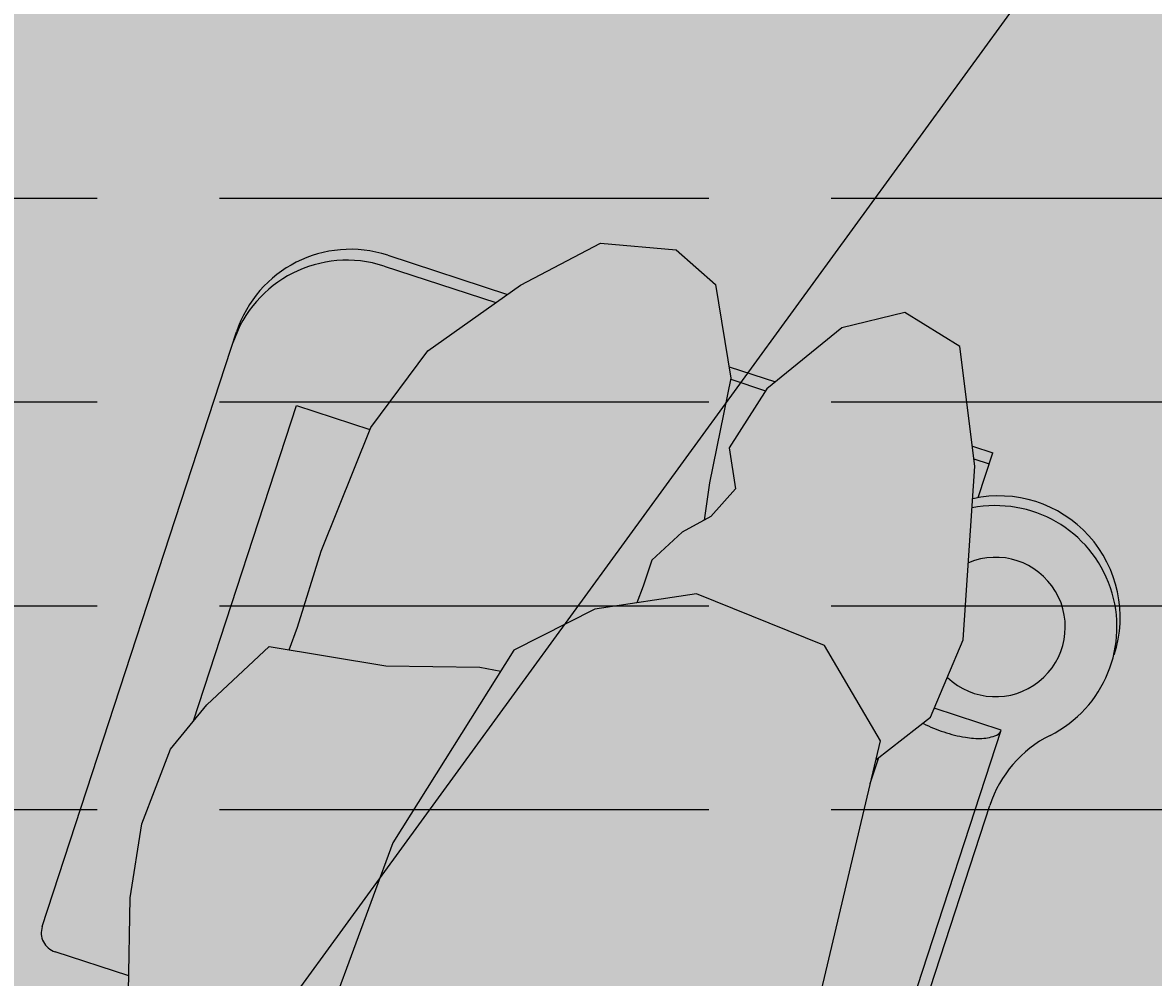
# Model space of a CAD drawing. Units: millimetres. Extents: x -0.01 to 5.88, y -1.72 to 5.73.
# Drawn here: x 2.64 to 2.91, y 1.77 to 2 of the extents above; entities that cross this region are included whole.
import ezdxf

# ---------------------------------------------------------------- set-up
doc = ezdxf.new("R2010")
doc.units = ezdxf.units.MM
doc.header["$MEASUREMENT"] = 0
doc.linetypes.add('LÍNEAS_OCULTAS2', pattern=[0.1875, 0.125, -0.0625])
doc.layers.add('Cotas', color=3, linetype='Continuous')
doc.styles.add('$1$D. Cotas 1-30', font='calibri.ttf', dxfattribs={"height": 0.054})
doc.dimstyles.new('1-30', dxfattribs={"dimscale": 0.03, "dimtxt": 0.054, "dimasz": 1.2, "dimexe": 1.5, "dimexo": 2, "dimgap": 0.75, "dimtad": 0, "dimtih": 1, "dimtoh": 1, "dimzin": 0, "dimdsep": 46, "dimtxsty": '$1$D. Cotas 1-30', "dimblk1": 'ARCHTICK', "dimblk2": 'ARCHTICK', "dimsah": 1, "dimcen": 2.5, "dimdle": 1.5, "dimclrd": 256, "dimclre": 256, "dimclrt": 4, "dimadec": 0, "dimazin": 0, "dimtfac": 1, "dimtmove": 0, "dimatfit": 3, "dimfxl": 0.44, "dimtolj": 1, "dimtzin": 0, "dimarcsym": 0})

# ---------------------------------------------------------------- blocks, each defined once
blk = doc.blocks.new('_ArchTick')
at = {"color": 0, "linetype": 'ByBlock', "const_width": 0.15}
blk.add_lwpolyline([(-0.5, -0.5), (0.5, 0.5)], dxfattribs=at)
blk = doc.blocks.new('*D4')
at = {"layer": 'Cotas', "lineweight": -2, "transparency": 16777216}
blk.add_line((2.988633404952292, 2.157909906189908), (2.052729963298249, 0.8725365176799047), dxfattribs=at)
at = {"layer": 'DEFPOINTS', "color": 0, "transparency": 16777216}
for p in [(2.962145571697878, 2.121531414062191), (2.079217796552663, 0.9089150098076214)]:
    blk.add_point(p, dxfattribs=at)
at = {"layer": 'Cotas', "lineweight": -2, "transparency": 16777216, "xscale": 0.036, "yscale": 0.036, "zscale": 0.036}
for p, rotation in [((2.962145571697878, 2.121531414062191), 53.94096487100907), ((2.079217796552663, 0.9089150098076214), 233.940964871009)]:
    blk.add_blockref('_ArchTick', p, dxfattribs=dict(at, rotation=rotation))
at = {"layer": 'Cotas', "color": 4, "transparency": 16777216, "insert": (3.080568711835802, 2.224509498312766), "char_height": 0.054, "attachment_point": 5, "style": '$1$D. Cotas 1-30'}
blk.add_mtext('\\A1;∅1.50', dxfattribs=at)
blk = doc.blocks.new('USR Entrando')
at = {"true_color": 0xdbdbdb}
h = blk.add_hatch(color=254, dxfattribs=at)
h.dxf.hatch_style = 1
h.paths.add_polyline_path([(0.3084701789512367, 0.637468590328164), (0.3057930998490859, 0.673371188486023), (0.3051226207138988, 0.6778749255344274), (0.3016979997401039, 0.6854205242252136), (0.2979667983151222, 0.6903883484556084), (0.2945613075411799, 0.694714215806574), (0.2919652512709465, 0.6982400710107342), (0.2866342386715832, 0.7015880962451648), (0.2795357345056173, 0.7044422331970928), (0.2709954664811969, 0.706160577209141), (0.2645483665601391, 0.7077307481802324), (0.2523151233961904, 0.7079773492989503), (0.2444357779355757, 0.7068018480435296), (0.23390207107414, 0.7054858711541376), (0.2339356468793303, 0.7055886665813631), (0.227383949853281, 0.7054088482305296), (0.2179514298991503, 0.704001633727847), (0.2179857420741369, 0.7041066836191832), (0.2111319997033432, 0.704825728051657), (0.1948704929820986, 0.7058524996537243), (0.1616960964899397, 0.7091899441223717), (0.1325594818739289, 0.7101373388210805), (0.0932732314878102, 0.7127931703167929), (0.07201501252057785, 0.7130551019144808), (-0.006308317085348847, 0.705445909865354), (-0.06461638860647145, 0.6865574818823665), (-0.1214404273136322, 0.6577009740528175), (-0.212316620604307, 0.6044042693857188), (-0.2710284506486689, 0.5334892459979044), (-0.3099787083498153, 0.4940529941726322), (-0.3415933928245209, 0.4190290038592623), (-0.4006244181207235, 0.2818347601323039), (-0.4256455802995855, 0.1762070557256741), (-0.411970178430014, 0.152773586419948), (-0.3805478148087049, 0.1401393289458284), (-0.355634453606319, 0.1438561479997071), (-0.3357460423478651, 0.1539559037036957), (-0.3061036789178013, 0.2011740460397273), (-0.2850694936888347, 0.2583163843434453), (-0.2696331552195499, 0.2983203980130902), (-0.229983171617933, 0.3398989252796387), (-0.1938318333410711, 0.3707660268981869), (-0.1433899226543458, 0.3945945838073868), (-0.1422924294928736, 0.3958038532050177), (-0.1517235286542702, 0.411226690860758), (-0.1622617748889343, 0.4489548670844512), (-0.1607334155090143, 0.4798855608108819), (-0.1617557680299093, 0.5102837522483825), (-0.1576207969772634, 0.5351039173671712), (-0.1475856486895752, 0.5571630192125308), (-0.1313281722504547, 0.568542670937493), (-0.1101796233822432, 0.5756196522941603), (-0.0943987494601517, 0.5829069850234223), (-0.07245144715854579, 0.5861578985288154), (-0.05379771041928905, 0.5860593467000075), (-0.02743593820562573, 0.5809152708414143), (-0.01717719083039793, 0.5764022491005336), (0.002442998657897988, 0.5525485367307841), (0.01085123573688929, 0.5250232081104611), (0.01718536343206623, 0.5010576961969566), (0.01921682075895514, 0.4722011118543359), (0.01567025176709169, 0.438187203938122), (0.008718317669154096, 0.4141098924808524), (-0.006684505564710896, 0.3922611420080475), (-0.03043380096958348, 0.3756374851057769), (-0.02132600563400011, 0.3547251615061866), (0.002230187322379784, 0.3470310629739402), (0.05695503250576461, 0.3694606960381104), (0.1035177672190732, 0.4467147721971578), (0.1234768942556004, 0.5015613194003723), (0.1313610815508985, 0.5095438879707799), (0.1372766789006779, 0.5161811142333699), (0.1417600519062034, 0.5200726035531462), (0.1473594569238079, 0.5257419074085576), (0.1540844887772952, 0.5315791215243346), (0.1624093700576381, 0.5390361221418052), (0.1691344019111432, 0.5448733362576132), (0.1739339289963659, 0.5497327604788689), (0.1801311031851425, 0.5543907098198724), (0.1712216065015264, 0.5285334791305794), (0.1792867932459776, 0.5119205965977542), (0.1857526928643773, 0.4963121085213449), (0.1892529794505826, 0.4922767053812216), (0.2092721646013063, 0.4871839473647939), (0.2275497981137047, 0.4826600278669355), (0.2436161182721479, 0.484642624574654), (0.260092035734325, 0.4908296059161903), (0.2772104978295324, 0.5107852859559467), (0.2910702212607568, 0.54289181722937), (0.30306804236813, 0.5958513052996424)])
h.paths.add_polyline_path([(0.05461649016235892, 0.316416241091416), (0.06350418179330308, 0.3450334636202912), (0.07595462874222036, 0.3807296271727183), (0.08763223294068112, 0.4139373365922125), (0.08945258929450262, 0.4233786787897236), (0.05695503250576461, 0.3694606960381104), (0.002230187322379784, 0.3470310629739402), (-0.02330276040640289, 0.3553708238176272), (-0.0298496107332431, 0.3503967025239665), (-0.05117977125064499, 0.3431386599630288), (-0.08745676376231604, 0.3407797131098109), (-0.08963706289196693, 0.3175616407416442), (-0.09564987901469646, 0.2894158025287263), (-0.0988727825699236, 0.2658604512064726), (-0.1001635792488589, 0.2485262352165347), (-0.0978066576690777, 0.2341518576755361), (-0.09700405503146303, 0.2323434625100029), (-0.09896592179482688, 0.2304191764761216), (-0.1057050110556119, 0.2175055214954169), (-0.1188817311426291, 0.1970415411752242), (-0.1298714555312328, 0.1704413884633547), (-0.1366571144044721, 0.1398070961175018), (-0.1378629481427192, 0.1183537775529158), (-0.1270978955321942, 0.09591112074394426), (-0.1092073322856022, 0.08762634598212804), (-0.07943084563096203, 0.0824713355506228), (-0.05797752706637471, 0.08126550181238201), (-0.03304641612448123, 0.0912577116724016), (-0.01613701483805574, 0.1105624278668258), (-0.008408587332914053, 0.1354469691962823), (-0.0002937384524894782, 0.1615757375922124), (0.004173392169195544, 0.1847446675392037), (0.01038050447714056, 0.2247186491713804), (0.0106382669551488, 0.2246344568781953), (0.01847098305373418, 0.230781068998694), (0.02830144331658691, 0.2536485405111413), (0.03967758908047081, 0.2814929202894996)])
h.paths.add_polyline_path([(-0.03043380096958348, 0.3756374851057771), (-0.03107072022339263, 0.3751916644206044), (-0.05041141085224154, 0.3658302223075525), (-0.07315746658726408, 0.3664053766534114), (-0.08065299846331886, 0.3678065135679665), (-0.08120265741817079, 0.3600574867455784), (-0.1013502008333331, 0.3420103048726204), (-0.08750023007839225, 0.3407768866701744), (-0.05117977125064499, 0.3431386599630288), (-0.0298496107332431, 0.3503967025239665), (-0.02202876848583646, 0.3563387687107711)], flags=17)
h.paths.add_polyline_path([(-0.08120265741817079, 0.3600574867455784), (-0.08065299846331886, 0.3678065135679665), (-0.0967022757556073, 0.3708065988505054), (-0.1187054778291019, 0.3741987162416607), (-0.1325799416830122, 0.383280659495304), (-0.1423982093687837, 0.3956872999805292), (-0.1433899226543458, 0.3945945838073868), (-0.1938318333410711, 0.3707660268981869), (-0.229983171617933, 0.3398989252796383), (-0.2423016101732154, 0.326981327671068), (-0.2355810104664959, 0.3227606248662553), (-0.2098833325201408, 0.3143670586166081), (-0.177061519017168, 0.3060174062614469), (-0.1386418745767486, 0.3148060300989455), (-0.118053721595536, 0.3270481096857201)], flags=17)
h.paths.add_polyline_path([(-0.2256140174686889, 0.2970372263334069), (-0.2163839110649448, 0.3164903258157206), (-0.2355810104664959, 0.3227606248662553), (-0.2423016101732154, 0.326981327671068), (-0.2696331552195499, 0.2983203980130902), (-0.2850694936888338, 0.2583163843434499), (-0.3061036789178013, 0.2011740460397273), (-0.3325313962380454, 0.1590766025957244), (-0.3274184532342383, 0.1581249621604601), (-0.3043344862279085, 0.1577769341134367), (-0.2758022266397369, 0.1530083450571824), (-0.2604385108543408, 0.1673361529857251), (-0.2515973888358918, 0.1782327381494366), (-0.2445568411405512, 0.1965097227712596), (-0.2416353960198823, 0.214701744452388), (-0.2412873679728635, 0.2377857114587056), (-0.241897556365152, 0.2673683572222645), (-0.2370751261732673, 0.2733119491297216), (-0.2308074212284312, 0.289100479618623)], flags=17)
at = {"true_color": 0xb8b8b8}
h = blk.add_hatch(color=9, dxfattribs=at)
h.dxf.hatch_style = 1
h.paths.add_polyline_path([(0.01921682075895517, 0.4722011118543361), (0.01718536343206624, 0.5010576961969564), (0.01085123573688929, 0.5250232081104613), (0.002442998657897981, 0.5525485367307841), (-0.01717719083039795, 0.5764022491005336), (-0.02743593820562569, 0.5809152708414143), (-0.05379771041928908, 0.5860593467000075), (-0.07245144715854578, 0.5861578985288154), (-0.09439874946015162, 0.5829069850234223), (-0.1101796233822432, 0.5756196522941603), (-0.1313281722504547, 0.568542670937493), (-0.1475856486895752, 0.5571630192125308), (-0.1576207969772634, 0.5351039173671712), (-0.1617557680299093, 0.5102837522483825), (-0.1607334155090143, 0.4798855608108811), (-0.1622617748889343, 0.4489548670844512), (-0.1517235286542701, 0.411226690860758), (-0.1416192328797168, 0.394702963277192), (-0.1325799416830122, 0.3832806594953038), (-0.1187054778291019, 0.3741987162416607), (-0.09670227575560753, 0.3708065988505054), (-0.07315746658726409, 0.3664053766534114), (-0.05041141085224149, 0.3658302223075525), (-0.03107072022339261, 0.3751916644206044), (-0.006684505564710896, 0.3922611420080475), (0.008718317669154096, 0.4141098924808524), (0.01567025176709171, 0.438187203938122)])
h.paths.add_polyline_path([(0.2275497981137047, 0.4826600278669355), (0.2092721646013058, 0.4871839473647945), (0.200790099488806, 0.4893417327477814), (0.2033221568016126, 0.4817858723446308), (0.2030903453809714, 0.4726688572298663), (0.1951101814107199, 0.4663553990798446), (0.1920748130252878, 0.4494900314154563), (0.1953860187071301, 0.42594693051148), (0.2041718746495817, 0.4126908117840278), (0.2197348115832627, 0.4096885593158697), (0.2423728727633714, 0.4286620496831079), (0.2692825012251072, 0.4618629303361517), (0.276291393637015, 0.4812338117102122), (0.2724245477824568, 0.5052061114194422), (0.260092035734325, 0.4908296059161903), (0.2436161182721479, 0.484642624574654)])
h.paths.add_polyline_path([(-0.3695761990530259, 0.1318350630949712), (-0.3770667544558196, 0.1249968385472711), (-0.3824259118430948, 0.1220695648341313), (-0.3837648755567446, 0.1128695797357274), (-0.3890048489289537, 0.08721219565575455), (-0.3852337744013025, 0.06421319159014865), (-0.3755814163040714, 0.05575849094694041), (-0.3570029732476633, 0.05408127289276016), (-0.3374351919469201, 0.06437494118731008), (-0.3146910767034053, 0.08050332343900218), (-0.300656550925205, 0.09933665531747948), (-0.2885075624108078, 0.1296694892287633), (-0.2827112417819313, 0.148332895225851), (-0.2806836493644854, 0.1538241759559675), (-0.3043344862279083, 0.1577769341134367), (-0.3274184532342384, 0.1581249621604601), (-0.3325313962380452, 0.1590766025957245), (-0.335746042347865, 0.1539559037036958), (-0.3556344536063189, 0.1438561479997069), (-0.3658951517666169, 0.1423253566256132), (-0.3674784690930393, 0.1382574570246468)])
h.paths.add_polyline_path([(-0.3900881882609779, 0.1143329663209842), (-0.3840603111895459, 0.1211768248196284), (-0.3770667544558195, 0.1249968385472712), (-0.3695761990530259, 0.1318350630949712), (-0.3674784690930391, 0.1382574570246476), (-0.3658951517666168, 0.1423253566256133), (-0.380547814808705, 0.1401393289458284), (-0.411970178430014, 0.152773586419948), (-0.4256455802995855, 0.176207055725674), (-0.4245448827647622, 0.1808536885646414), (-0.4379500538827703, 0.1703775354622882), (-0.4459784629653871, 0.1514064979141764), (-0.4488138392345648, 0.1087639461437045), (-0.4451099194623583, 0.07945940504457066), (-0.4316553400157029, 0.07108128963600935), (-0.4162002285578862, 0.07483035327695259), (-0.3977668910176274, 0.08984547067141657), (-0.3885276503131543, 0.1042777441892896)])
h.paths.add_polyline_path([(-0.05416084728193747, 0.04980023355359359), (-0.03663977786691699, 0.08981751814403999), (-0.05797752706637499, 0.08126550181238174), (-0.07943084563096206, 0.08247133555062286), (-0.1092073322856023, 0.08762634598212843), (-0.1270978955321942, 0.09591112074394453), (-0.1348659638022308, 0.1121057550444442), (-0.1364499190912634, 0.1008401238079949), (-0.1407830831540808, 0.06066371148111988), (-0.1407219476130486, 0.03302612159099405), (-0.1390282336058464, 0.01699998758716736), (-0.1378990909343702, 0.006315898251299801), (-0.1297749466151286, -0.001404693825906578), (-0.1140912293123337, -0.01150383331238003), (-0.1019355806039696, -0.009265926483129017), (-0.08887294385884562, -0.0005772108281327792), (-0.07454052386221663, 0.01714263718288722)])
at = {"color": 6}
for p, q in [((-0.4197827024950671, 0.2921342633047761), (-0.4524848391728691, 0.1920136528863234)), ((-0.4006244181207235, 0.2818347601323037), (-0.4256455802995855, 0.1762070557256741)), ((-0.4230262845334405, 0.2723256736449358), (-0.4552865084132698, 0.1735580200537592)), ((-0.3061036789178013, 0.2011740460397271), (-0.2850694936888338, 0.2583163843434468)), ((-0.2412873679728635, 0.2377857114587043), (-0.2416353960198823, 0.214701744452388)), ((-0.2413466725594287, 0.2338521631976023), (-0.2232481253995973, 0.2279406814315925)), ((-0.2201113478792109, 0.2217608410382099), (-0.2677617156059018, 0.07587484128033073)), ((-0.2416353960198823, 0.214701744452388), (-0.2445568411405512, 0.1965097227712596)), ((-0.3357460423478651, 0.1539559037036957), (-0.3061036789178013, 0.2011740460397271)), ((-0.2445568411405512, 0.1965097227712596), (-0.2515973888358918, 0.1782327381494364)), ((-0.4231720258655232, 0.1866492516047438), (-0.4252432911190018, 0.1803078818171964)), ((-0.4245448827647467, 0.1808536885646534), (-0.4379500538827701, 0.1703775354622883)), ((-0.2515973888358918, 0.1782327381494364), (-0.2604385108543408, 0.1673361529857254)), ((-0.4256455802995855, 0.1762070557256741), (-0.411970178430014, 0.152773586419948)), ((-0.4552865084132698, 0.1735580200537592), (-0.4388728908191322, 0.1681968824848084)), ((-0.4379500538827701, 0.1703775354622883), (-0.4459784629653871, 0.1514064979141763)), ((-0.2572089793871246, 0.1713165148219171), (-0.2824775672585176, 0.09395440032095204)), ((-0.2604385108543408, 0.1673361529857254), (-0.2758022266397369, 0.1530083450571824)), ((-0.3274184532342383, 0.1581249621604601), (-0.332531396238072, 0.1590766025957295)), ((-0.3043344862279085, 0.1577769341134367), (-0.3274184532342383, 0.1581249621604601)), ((-0.2758022266397369, 0.1530083450571824), (-0.3043344862279085, 0.1577769341134367)), ((-0.411970178430014, 0.152773586419948), (-0.3805478148087049, 0.1401393289458284)), ((-0.355634453606319, 0.1438561479997069), (-0.3357460423478651, 0.1539559037036957)), ((-0.2806836493644855, 0.1538241759559673), (-0.2827112417819313, 0.1483328952258511)), ((-0.4459784629653871, 0.1514064979141763), (-0.4488138392345649, 0.1087639461437049)), ((-0.2827112417819313, 0.1483328952258511), (-0.2885075624108078, 0.1296694892287635)), ((-0.3805478148087049, 0.1401393289458284), (-0.355634453606319, 0.1438561479997069)), ((-0.3674784690930393, 0.1382574570246469), (-0.3658951517666136, 0.1423253566256215)), ((-0.369576199053026, 0.1318350630949712), (-0.3674784690930393, 0.1382574570246469)), ((-0.3770667544558197, 0.1249968385472711), (-0.369576199053026, 0.1318350630949712)), ((-0.2885075624108078, 0.1296694892287635), (-0.300656550925205, 0.09933665531747948)), ((-0.384060311189546, 0.1211768248196283), (-0.3770667544558197, 0.1249968385472711)), ((-0.3837648755567447, 0.1128695797357273), (-0.3824259118430966, 0.1220695648341183)), ((-0.3900881882609779, 0.1143329663209842), (-0.384060311189546, 0.1211768248196283)), ((-0.4496340832005119, 0.1165144963534011), (-0.4532250102570528, 0.1055205416644087)), ((-0.3885276503131543, 0.1042777441892897), (-0.3900881882609779, 0.1143329663209842)), ((-0.3890048489289537, 0.08721219565575455), (-0.3837648755567447, 0.1128695797357273)), ((-0.448586839884169, 0.1069679807335737), (-0.4523506889551907, 0.1081973570452115)), ((-0.4488138392345649, 0.1087639461437049), (-0.4451099194623582, 0.07945940504457072)), ((-0.4481962875913847, 0.1038780229538245), (-0.4532250102570528, 0.1055205416644087)), ((-0.3977668910176275, 0.08984547067141646), (-0.3885276503131543, 0.1042777441892897)), ((-0.2824775672584883, 0.09395440032094227), (-0.3004598000357372, 0.09982789062023656)), ((-0.300656550925205, 0.09933665531747948), (-0.3146910767034052, 0.08050332343900224)), ((-0.4162002285578863, 0.07483035327695253), (-0.3977668910176275, 0.08984547067141646)), ((-0.3889484316463481, 0.08748844131316513), (-0.3974898094240613, 0.09027828950064576)), ((-0.3885426793277684, 0.08439351878822388), (-0.3999041952434794, 0.08810450141996906)), ((-0.3852337744013026, 0.06421319159014871), (-0.3890048489289537, 0.08721219565575455)), ((-0.3146910767034052, 0.08050332343900224), (-0.3374351919469198, 0.06437494118731024)), ((-0.4451099194623582, 0.07945940504457072), (-0.4316553400157028, 0.07108128963600935)), ((-0.4316553400157028, 0.07108128963600935), (-0.4162002285578863, 0.07483035327695253)), ((-0.3048407579662671, 0.05705417615820574), (-0.3342245054767066, 0.06665171379980084)), ((-0.3039664366644104, 0.05973099153899186), (-0.3313643648945641, 0.06867990615234065)), ((-0.3755814163040716, 0.05575849094694041), (-0.3852337744013026, 0.06421319159014871)), ((-0.3374351919469198, 0.06437494118731024), (-0.3570029732476634, 0.05408127289276021)), ((-0.3570029732476634, 0.05408127289276021), (-0.3755814163040716, 0.05575849094694041))]:
    blk.add_line(p, q, dxfattribs=at)
for centre, radius, start, end in [((-0.2247696568361031, 0.2232823724747015), 0.004900500000000137, 341.9115424983515, 71.91154249835158), ((-0.4804346929140921, 0.2011428415054437), 0.02940300000000083, 296.6484971536875, 341.9115424983483), ((-0.4538940368894657, 0.1482542382588485), 0.02977140980339741, 116.6484971536894, 281.1632092524143), ((-0.4533787171264327, 0.1729348831076862), 0.002006979633106793, 113.1369287250555, 161.911542498176), ((-0.4502226097178026, 0.165548688130829), 0.01003922030498451, 91.85944605809914, 113.1369287253102), ((-0.4498831458967016, 0.1550923399496373), 0.02050107735677745, 80.46108056575952, 91.85944605778447), ((-0.4525157698014919, 0.1394257813524975), 0.03638729046442787, 71.91154249842599, 80.46108056606423), ((-0.4525157698015301, 0.1394257813523259), 0.03638729046460284, 63.36200443080403, 71.91154249845415), ((-0.4453931552447177, 0.1536257858857275), 0.02050107735783845, 62.85922445342991, 63.36200443059276), ((-0.4538940368894657, 0.1482542382588485), 0.01709631839774924, 46.29765217982264, 292.9232774001015), ((-0.45467749528264, 0.1458556080612294), 0.02977140980339741, 161.9115424983484, 282.4071934554373), ((-0.2948372480453099, 0.08768084528022158), 0.02940300000000083, 251.9115424983516, 341.9115424983515), ((-0.2957115693471666, 0.08500402989943545), 0.02940300000000083, 251.9115424983516, 341.9115424983515)]:
    blk.add_arc(centre, radius, start, end, dxfattribs=at)

msp = doc.modelspace()

# ---------------------------------------------------------------- hatches: boundary and pattern name
h = msp.add_hatch()
h.set_pattern_fill('ACAD_ISO02W100', color=253, scale=0.01)
h.set_pattern_definition([(0, (-15.9156976141582, 5.610708800664698), (0, 0.05), [0.12, -0.03])])
h.paths.add_polyline_path([(3.167287016453081, 2.182598526258674), (1.667287016453081, 2.182598526258674), (1.667287016453081, 0.1825985262586745), (3.167287016453081, 0.1825985262586745)])
at = {"layer": 'Cotas', "true_color": 0xededed, "transparency": 33554590}
h = msp.add_hatch(color=7, dxfattribs=at)
h.dxf.hatch_style = 1
edge = h.paths.add_edge_path()
edge.add_arc((2.520681684126453, 1.515223211934809), 0.7499999999995453, -168.0152392697128, 191.9847607302872)

# ---------------------------------------------------------------- linework, layer by layer
at = {"layer": 'Cotas', "color": 3, "linetype": 'LÍNEAS_OCULTAS2', "lineweight": 9, "ltscale": 12}
msp.add_circle((2.520681684126008, 1.515223211934715), 0.75, dxfattribs=at)

# ---------------------------------------------------------------- block references
at = {"rotation": 180}
msp.add_blockref('USR Entrando', (2.42072883897039, 2.003767033997628), dxfattribs=at)

# ---------------------------------------------------------------- dimensions: what is measured, and where the dimension line sits
at = {"layer": 'Cotas'}
dim = msp.add_diameter_dim_2p(p1=(2.962145571697878, 2.121531414062191), p2=(2.079217796552663, 0.9089150098076214), dimstyle='1-30', override={"dimtmove": 2}, dxfattribs=at)
dim.commit()
dim.dimension.update_dxf_attribs({"geometry": '*D4', "text_midpoint": (3.080568711835802, 2.224509498312766), "dimtype": 163})

doc.saveas('drawing.dxf')
